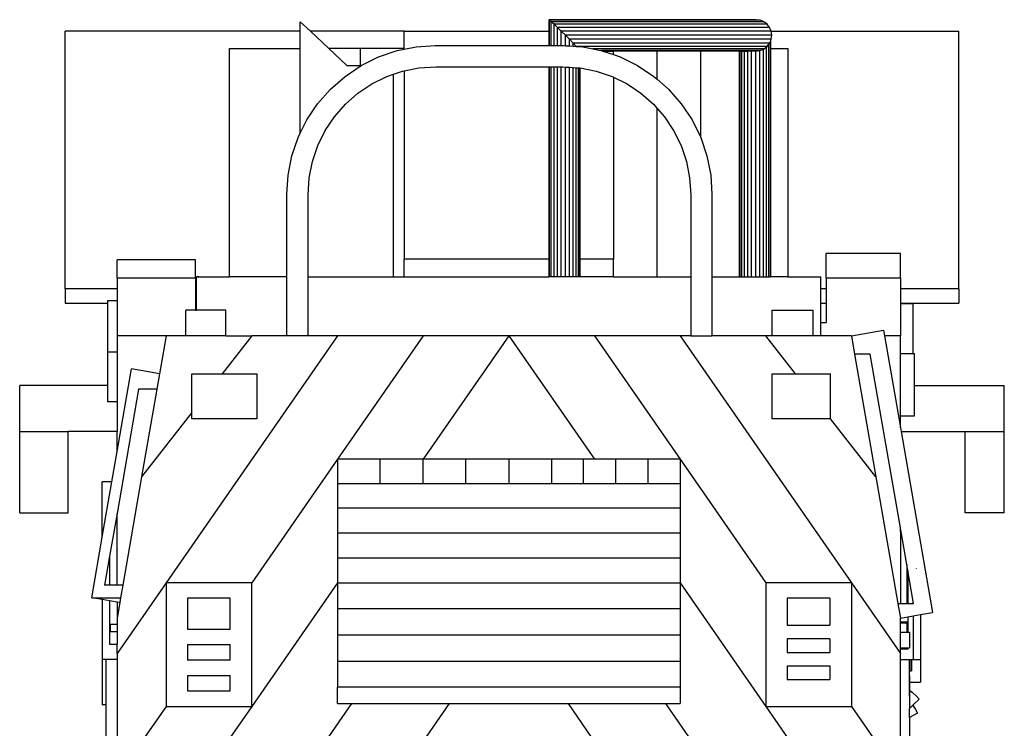
# Model space of a CAD drawing. Units: inches. Extents: x 606 to 1615, y 582 to 973.
# Drawn here: x 606 to 756, y 639 to 746 of the extents above; entities that cross this region are included whole.
import ezdxf

# ---------------------------------------------------------------- set-up
doc = ezdxf.new("R2010")
doc.units = ezdxf.units.IN
doc.header["$MEASUREMENT"] = 0
doc.layers.add('Edges', color=7, linetype='Continuous')

# ---------------------------------------------------------------- blocks, each defined once
blk = doc.blocks.new('47 ft. Fire Truck bk')
at = {"layer": 'Edges'}
for p, q in [((-25.86, 58.59), (-27.41, 60.04)), ((-27.41, 58.59), (-27.41, 60.04)), ((10.36, 60.28), (10.24, 60.35)), ((10.24, 60.35), (10.24, 58.59)), ((41.64, 60.35), (10.24, 60.35)), ((10.63, 60.04), (10.36, 60.28)), ((10.36, 56.43), (10.36, 60.28)), ((42.25, 60.28), (10.36, 60.28)), ((11.04, 59.67), (10.63, 60.04)), ((10.63, 56.43), (10.63, 60.04)), ((42.83, 60.04), (10.63, 60.04)), ((42.25, 60.28), (41.64, 60.35)), ((42.83, 60.04), (42.25, 60.28)), ((43.33, 59.67), (42.83, 60.04)), ((-63.01, 19.59), (-63.01, 58.59)), ((-27.41, 58.59), (-63.01, 58.59)), ((-27.41, 55.97), (-27.41, 58.59)), ((-11.69, 58.59), (-25.86, 58.59)), ((-23.07, 55.97), (-25.86, 58.59)), ((-11.69, 58.59), (10.24, 58.59)), ((-11.69, 55.97), (-11.69, 58.59)), ((10.24, 58.59), (10.24, 56.43)), ((11.55, 59.18), (11.04, 59.67)), ((11.04, 56.43), (11.04, 59.67)), ((43.33, 59.67), (11.04, 59.67)), ((11.55, 56.43), (11.55, 59.18)), ((12.14, 58.61), (11.55, 59.18)), ((43.71, 59.18), (11.55, 59.18)), ((12.14, 56.43), (12.14, 58.61)), ((12.76, 57.99), (12.14, 58.61)), ((43.95, 58.61), (12.14, 58.61)), ((43.71, 59.18), (43.33, 59.67)), ((43.95, 58.61), (43.71, 59.18)), ((43.95, 58.59), (43.95, 58.61)), ((44.03, 57.99), (43.95, 58.59)), ((43.95, 58.59), (72.36, 58.59)), ((72.36, 19.59), (72.36, 58.59)), ((13.36, 57.38), (12.76, 57.99)), ((12.76, 56.41), (12.76, 57.99)), ((44.03, 57.99), (12.76, 57.99)), ((13.36, 56.37), (13.36, 57.38)), ((13.92, 56.8), (13.36, 57.38)), ((43.96, 57.38), (13.36, 57.38)), ((14.39, 56.31), (13.92, 56.8)), ((13.92, 56.33), (13.92, 56.8)), ((43.72, 56.8), (13.92, 56.8)), ((43.56, 56.59), (43.72, 56.8)), ((43.72, 56.8), (43.77, 56.93)), ((43.77, 56.93), (43.83, 57.06)), ((43.77, 56.93), (43.77, 21.42)), ((43.83, 57.06), (43.96, 57.38)), ((43.83, 57.06), (43.83, 55.97)), ((43.96, 57.38), (44.03, 57.99)), ((-38.14, 55.97), (-27.41, 55.97)), ((-38.14, 21.42), (-38.14, 55.97)), ((-27.41, 43.17), (-27.41, 55.97)), ((-18.3, 55.97), (-23.07, 55.97)), ((-20.34, 53.42), (-23.07, 55.97)), ((-18.3, 53.42), (-18.3, 55.97)), ((-11.69, 55.97), (-18.3, 55.97)), ((-15.53, 54.71), (-12.74, 55.66)), ((-12.74, 55.66), (-11.69, 55.87)), ((-11.69, 55.87), (-9.85, 56.24)), ((-11.69, 55.87), (-11.69, 55.97)), ((-9.85, 56.24), (-6.95, 56.43)), ((-6.95, 56.43), (10.24, 56.43)), ((10.24, 56.43), (10.36, 56.43)), ((10.36, 56.43), (10.63, 56.43)), ((10.63, 56.43), (11.04, 56.43)), ((11.04, 56.43), (11.55, 56.43)), ((11.55, 56.43), (12.14, 56.43)), ((12.14, 56.43), (12.48, 56.43)), ((12.48, 56.43), (12.76, 56.41)), ((12.76, 56.41), (13.36, 56.37)), ((13.36, 56.37), (13.92, 56.33)), ((13.92, 56.33), (14.39, 56.3)), ((14.4, 56.3), (14.39, 56.31)), ((14.39, 56.3), (14.39, 56.31)), ((43.35, 56.31), (14.39, 56.31)), ((14.39, 56.3), (14.4, 56.3)), ((14.4, 56.3), (15.38, 56.24)), ((15.38, 56.24), (16.93, 55.93)), ((16.93, 55.93), (18.14, 55.69)), ((42.86, 55.93), (16.93, 55.93)), ((18.14, 55.69), (18.27, 55.66)), ((42.28, 55.69), (18.14, 55.69)), ((18.27, 55.66), (18.44, 55.6)), ((18.44, 55.6), (20.04, 55.06)), ((18.44, 55.6), (20.04, 55.6)), ((20.04, 55.06), (20.04, 55.6)), ((26.65, 55.6), (20.04, 55.6)), ((26.65, 51.34), (26.65, 55.6)), ((33.26, 55.6), (26.65, 55.6)), ((33.26, 42.51), (33.26, 55.6)), ((39.08, 55.6), (33.26, 55.6)), ((39.08, 55.6), (39.08, 21.42)), ((39.08, 55.6), (39.19, 55.6)), ((39.19, 55.6), (39.19, 21.42)), ((39.19, 55.6), (39.45, 55.6)), ((39.45, 55.6), (39.45, 21.42)), ((39.45, 55.6), (39.84, 55.6)), ((39.84, 55.6), (39.84, 21.42)), ((39.84, 55.6), (40.35, 55.6)), ((40.35, 55.6), (40.35, 21.42)), ((40.93, 55.6), (40.35, 55.6)), ((40.93, 55.6), (40.93, 21.42)), ((41.55, 55.6), (40.93, 55.6)), ((41.55, 55.6), (41.55, 21.42)), ((41.55, 55.6), (41.67, 55.6)), ((41.67, 55.6), (42.16, 55.67)), ((42.16, 55.67), (42.28, 55.69)), ((42.16, 55.67), (42.16, 21.42)), ((42.28, 55.69), (42.72, 55.87)), ((42.72, 55.87), (42.86, 55.93)), ((42.72, 55.87), (42.72, 21.42)), ((42.86, 55.93), (43.2, 56.19)), ((43.2, 56.19), (43.35, 56.31)), ((43.2, 56.19), (43.2, 21.42)), ((43.35, 56.31), (43.56, 56.59)), ((43.56, 56.59), (43.56, 21.42)), ((43.83, 55.97), (46.49, 55.97)), ((43.83, 55.97), (43.83, 21.42)), ((46.49, 55.97), (46.49, 21.42)), ((-18.16, 53.42), (-15.53, 54.71)), ((20.04, 55.06), (21.06, 54.71)), ((21.06, 54.71), (23.71, 53.41)), ((-20.63, 51.77), (-18.18, 53.41)), ((-20.34, 53.42), (-18.3, 53.42)), ((-18.3, 53.42), (-18.16, 53.42)), ((-18.18, 53.41), (-18.16, 53.42)), ((-13.28, 52.08), (-11.91, 52.55)), ((-11.91, 52.55), (-11.69, 52.59)), ((-11.69, 52.59), (-9.43, 53.04)), ((-11.69, 52.59), (-11.69, 24.09)), ((-9.43, 53.04), (-6.84, 53.21)), ((-6.84, 53.21), (10.24, 53.21)), ((10.24, 53.21), (10.24, 24.09)), ((10.24, 53.21), (10.36, 53.21)), ((10.36, 21.42), (10.36, 53.21)), ((10.36, 53.21), (10.63, 53.21)), ((10.63, 21.42), (10.63, 53.21)), ((10.63, 53.21), (11.04, 53.21)), ((11.04, 21.42), (11.04, 53.21)), ((11.04, 53.21), (11.55, 53.21)), ((11.55, 21.42), (11.55, 53.21)), ((11.55, 53.21), (12.14, 53.21)), ((12.14, 21.42), (12.14, 53.21)), ((12.14, 53.21), (12.37, 53.21)), ((12.37, 53.21), (12.76, 53.18)), ((12.76, 21.42), (12.76, 53.18)), ((12.76, 53.18), (13.36, 53.14)), ((13.36, 21.42), (13.36, 53.14)), ((13.36, 53.14), (13.92, 53.11)), ((13.92, 21.42), (13.92, 53.11)), ((13.92, 53.11), (14.39, 53.08)), ((14.39, 21.42), (14.39, 53.08)), ((14.39, 53.08), (14.73, 53.05)), ((14.73, 21.42), (14.73, 53.05)), ((14.73, 53.05), (14.93, 53.04)), ((14.93, 24.09), (14.93, 53.04)), ((14.93, 53.04), (14.96, 53.04)), ((14.96, 53.04), (14.98, 53.04)), ((14.98, 53.04), (17.44, 52.55)), ((14.98, 24.09), (14.98, 53.04)), ((17.44, 52.55), (19.83, 51.73)), ((23.71, 53.41), (26.16, 51.77)), ((-22.85, 49.83), (-20.63, 51.77)), ((-16.57, 50.62), (-14.3, 51.73)), ((-14.3, 51.73), (-13.28, 52.08)), ((-13.28, 21.42), (-13.28, 52.08)), ((19.83, 51.73), (20.04, 51.63)), ((20.04, 51.63), (22.1, 50.62)), ((20.04, 51.63), (20.04, 24.09)), ((26.16, 51.77), (26.65, 51.34)), ((26.65, 51.34), (28.38, 49.83)), ((-24.79, 47.61), (-22.85, 49.83)), ((-18.67, 49.21), (-16.57, 50.62)), ((22.1, 50.62), (24.2, 49.21)), ((28.38, 49.83), (30.32, 47.61)), ((-20.56, 47.55), (-18.67, 49.21)), ((24.2, 49.21), (26.1, 47.55)), ((-26.43, 45.16), (-24.79, 47.61)), ((-22.23, 45.65), (-20.56, 47.55)), ((26.1, 47.55), (26.65, 46.91)), ((26.65, 21.42), (26.65, 46.91)), ((26.65, 46.91), (27.76, 45.65)), ((30.32, 47.61), (31.96, 45.16)), ((-27.41, 43.17), (-26.43, 45.16)), ((-23.63, 43.55), (-22.23, 45.65)), ((27.76, 45.65), (29.16, 43.55)), ((31.96, 45.16), (33.26, 42.52)), ((-24.75, 41.28), (-23.63, 43.55)), ((29.16, 43.55), (30.28, 41.28)), ((-28.68, 39.73), (-27.73, 42.52)), ((-27.73, 42.52), (-27.41, 43.17)), ((33.26, 42.52), (33.26, 42.51)), ((33.26, 42.51), (34.21, 39.73)), ((-25.56, 38.89), (-24.75, 41.28)), ((30.28, 41.28), (31.09, 38.89)), ((-29.25, 36.83), (-28.68, 39.73)), ((-26.06, 36.41), (-25.56, 38.89)), ((31.09, 38.89), (31.59, 36.41)), ((34.21, 39.73), (34.78, 36.83)), ((-29.44, 33.93), (-29.25, 36.83)), ((-26.23, 33.82), (-26.06, 36.41)), ((31.59, 36.41), (31.76, 33.82)), ((34.78, 36.83), (34.97, 33.93)), ((-29.44, 21.42), (-29.44, 33.93)), ((-26.23, 21.42), (-26.23, 33.82)), ((31.76, 33.82), (31.76, 21.42)), ((34.97, 33.93), (34.97, 21.42)), ((-55.17, 21.24), (-55.17, 23.99)), ((-43.28, 23.99), (-55.17, 23.99)), ((-43.28, 21.24), (-43.28, 23.99)), ((10.24, 24.09), (-11.69, 24.09)), ((-11.69, 21.42), (-11.69, 24.09)), ((10.24, 24.09), (10.24, 21.42)), ((14.98, 24.09), (14.93, 24.09)), ((14.93, 21.42), (14.93, 24.09)), ((20.04, 24.09), (14.98, 24.09)), ((14.98, 21.42), (14.98, 24.09)), ((20.04, 21.42), (20.04, 24.09)), ((52.26, 21.24), (52.26, 24.92)), ((63.52, 24.92), (52.26, 24.92)), ((63.52, 21.24), (63.52, 24.92)), ((-55.17, 21.24), (-43.28, 21.24)), ((-55.17, 21.24), (-55.17, 19.59)), ((-43.28, 21.24), (-43.28, 19.59)), ((-43.11, 19.59), (-43.11, 21.42)), ((-43.11, 21.42), (-38.14, 21.42)), ((-42.8, 21.42), (-43.11, 21.42)), ((-29.44, 21.42), (-38.14, 21.42)), ((-29.44, 12.49), (-29.44, 21.42)), ((-26.26, 21.42), (-26.23, 21.42)), ((-26.23, 12.49), (-26.23, 21.42)), ((-26.23, 21.42), (-13.28, 21.42)), ((-13.28, 21.42), (-11.69, 21.42)), ((-11.69, 21.42), (10.24, 21.42)), ((10.36, 21.42), (10.24, 21.42)), ((10.63, 21.42), (10.36, 21.42)), ((11.04, 21.42), (10.63, 21.42)), ((11.55, 21.42), (11.04, 21.42)), ((12.14, 21.42), (11.55, 21.42)), ((12.76, 21.42), (12.14, 21.42)), ((13.36, 21.42), (12.76, 21.42)), ((13.92, 21.42), (13.36, 21.42)), ((14.39, 21.42), (13.92, 21.42)), ((14.73, 21.42), (14.39, 21.42)), ((14.93, 21.42), (14.73, 21.42)), ((14.98, 21.42), (14.93, 21.42)), ((20.04, 21.42), (14.98, 21.42)), ((20.04, 21.42), (26.65, 21.42)), ((26.65, 21.42), (31.76, 21.42)), ((31.76, 21.42), (31.76, 12.49)), ((31.76, 21.42), (31.79, 21.42)), ((34.97, 21.42), (34.97, 12.49)), ((34.97, 21.42), (39.08, 21.42)), ((39.08, 21.42), (39.19, 21.42)), ((39.19, 21.42), (39.45, 21.42)), ((39.45, 21.42), (39.84, 21.42)), ((39.84, 21.42), (40.35, 21.42)), ((40.35, 21.42), (40.93, 21.42)), ((40.93, 21.42), (41.55, 21.42)), ((41.55, 21.42), (42.16, 21.42)), ((42.16, 21.42), (42.72, 21.42)), ((42.72, 21.42), (43.2, 21.42)), ((43.2, 21.42), (43.56, 21.42)), ((43.56, 21.42), (43.77, 21.42)), ((43.77, 21.42), (43.83, 21.42)), ((46.49, 21.42), (43.83, 21.42)), ((46.49, 21.42), (51.46, 21.42)), ((51.46, 19.59), (51.46, 21.42)), ((52.26, 21.24), (63.52, 21.24)), ((52.26, 21.24), (52.26, 19.59)), ((63.52, 21.24), (63.52, 19.59)), ((-55.17, 19.59), (-63.01, 19.59)), ((-63.01, 19.59), (-63.01, 17.41)), ((-55.17, 19.59), (-55.17, 17.77)), ((-43.11, 19.59), (-43.28, 19.59)), ((-43.28, 19.59), (-43.28, 17.41)), ((-43.11, 17.41), (-43.11, 19.59)), ((52.26, 19.59), (51.46, 19.59)), ((51.46, 17.41), (51.46, 19.59)), ((52.26, 19.59), (52.26, 17.41)), ((72.36, 19.59), (63.52, 19.59)), ((63.52, 19.59), (63.52, 17.41)), ((72.36, 19.59), (72.36, 17.41)), ((-63.01, 17.41), (-56.61, 17.41)), ((-55.17, 17.77), (-56.61, 17.77)), ((-56.61, 17.77), (-56.61, 17.41)), ((-56.61, 17.41), (-56.61, 10)), ((-55.17, 17.77), (-55.17, 12.49)), ((-43.28, 17.41), (-43.11, 17.41)), ((-43.28, 17.41), (-43.28, 16.36)), ((-43.11, 16.36), (-43.11, 17.41)), ((51.46, 17.41), (52.26, 17.41)), ((51.46, 14.51), (51.46, 17.41)), ((52.26, 17.41), (52.26, 14.51)), ((63.52, 17.41), (72.36, 17.41)), ((63.52, 17.41), (63.52, 17.38)), ((63.52, 17.38), (65.39, 17.38)), ((63.52, 17.38), (63.52, 12.49)), ((65.39, 17.38), (65.39, 9.81)), ((-44.73, 12.49), (-44.73, 16.36)), ((-43.28, 16.36), (-44.73, 16.36)), ((-43.28, 16.36), (-43.11, 16.36)), ((-38.69, 16.36), (-43.11, 16.36)), ((-38.69, 12.49), (-38.69, 16.36)), ((44.07, 12.49), (44.07, 16.36)), ((44.07, 16.36), (50.32, 16.36)), ((50.32, 12.49), (50.32, 16.36)), ((51.46, 14.51), (52.26, 14.51)), ((51.46, 12.49), (51.46, 14.51)), ((-55.17, 12.49), (-55.17, 10)), ((-47.75, 12.49), (-55.17, 12.49)), ((-47.75, 12.49), (-48.75, 6.73)), ((-21.79, 12.49), (-47.75, -24.93)), ((-44.73, 12.49), (-47.75, 12.49)), ((-38.69, 12.49), (-44.73, 12.49)), ((-34.77, 12.49), (-39.26, 6.73)), ((-38.69, 12.49), (-34.77, 12.49)), ((-29.44, 12.49), (-34.77, 12.49)), ((-26.23, 12.49), (-29.44, 12.49)), ((-21.79, 12.49), (-26.23, 12.49)), ((-8.81, 12.49), (-21.79, -6.22)), ((-8.81, 12.49), (-21.79, 12.49)), ((4.17, 12.49), (-8.81, -6.22)), ((4.17, 12.49), (-8.81, 12.49)), ((4.17, 12.49), (17.16, -6.22)), ((17.16, 12.49), (4.17, 12.49)), ((17.16, 12.49), (30.14, -6.22)), ((30.14, 12.49), (17.16, 12.49)), ((30.14, 12.49), (56.1, -24.93)), ((31.76, 12.49), (30.14, 12.49)), ((31.76, 12.49), (34.97, 12.49)), ((43.12, 12.49), (34.97, 12.49)), ((47.61, 6.73), (43.12, 12.49)), ((44.07, 12.49), (43.12, 12.49)), ((50.32, 12.49), (44.07, 12.49)), ((51.46, 12.49), (50.32, 12.49)), ((56.1, 12.49), (51.46, 12.49)), ((56.1, 12.49), (60.97, 13.33)), ((56.1, 12.49), (56.58, 9.71)), ((60.97, 13.33), (61.11, 12.49)), ((63.52, 12.49), (61.11, 12.49)), ((61.11, 12.49), (63.52, -1.39)), ((63.52, 9.81), (63.52, 12.49)), ((-55.17, 10), (-56.61, 10)), ((-56.61, 10), (-56.61, 4.93)), ((-55.17, 10), (-55.17, 2.5)), ((58.96, 9.71), (56.58, 9.71)), ((56.58, 9.71), (59.81, -8.9)), ((63.52, -16.59), (58.96, 9.71)), ((63.52, 0.38), (63.52, 9.81)), ((63.52, 9.81), (65.39, 9.81)), ((65.39, 9.81), (65.64, 9.81)), ((65.64, 4.93), (65.64, 9.81)), ((-55.17, -5.05), (-53, 7.47)), ((-48.75, 6.73), (-53, 7.47)), ((-48.75, 6.73), (-49.15, 4.4)), ((-43.85, 0.86), (-43.85, 6.73)), ((-43.85, 6.73), (-39.26, 6.73)), ((-39.26, 6.73), (-33.99, 6.73)), ((-33.99, 6.73), (-33.99, -0.11)), ((44.08, 6.73), (47.61, 6.73)), ((44.08, -0.11), (44.08, 6.73)), ((47.61, 6.73), (52.95, 6.73)), ((52.95, -0.11), (52.95, 6.73)), ((-56.61, 4.93), (-69.92, 4.93)), ((-69.92, -1.99), (-69.92, 4.93)), ((-56.61, 4.93), (-56.61, 2.5)), ((65.64, 4.93), (79.27, 4.93)), ((65.64, 0.38), (65.64, 4.93)), ((79.27, -1.99), (79.27, 4.93)), ((-51.9, 4.4), (-55.17, -14.42)), ((-49.15, 4.4), (-51.9, 4.4)), ((-49.15, 4.4), (-51.46, -8.9)), ((-55.17, 2.5), (-56.61, 2.5)), ((-55.17, 2.5), (-55.17, -1.99)), ((-43.85, 0.86), (-51.46, -8.9)), ((-43.85, -0.11), (-43.85, 0.86)), ((63.52, 0.38), (65.64, 0.38)), ((63.52, -1.39), (63.52, 0.38)), ((-33.99, -0.11), (-43.85, -0.11)), ((52.95, -0.11), (44.08, -0.11)), ((59.81, -8.9), (52.95, -0.11)), ((63.52, -1.39), (63.62, -1.99)), ((-69.92, -14.31), (-69.92, -1.99)), ((-69.92, -1.99), (-62.58, -1.99)), ((-55.17, -1.99), (-62.58, -1.99)), ((-62.58, -14.31), (-62.58, -1.99)), ((-55.17, -5.05), (-55.17, -1.99)), ((63.62, -1.99), (68.38, -29.43)), ((63.62, -1.99), (73.36, -1.99)), ((73.36, -14.31), (73.36, -1.99)), ((73.36, -1.99), (79.27, -1.99)), ((79.27, -14.31), (79.27, -1.99)), ((-55.97, -9.66), (-55.17, -5.05)), ((-21.79, -6.22), (-34.77, -24.93)), ((-21.79, -6.22), (-21.79, -9.87)), ((-15.3, -6.22), (-21.79, -6.22)), ((-8.81, -6.22), (-15.3, -6.22)), ((-15.3, -9.87), (-15.3, -6.22)), ((-8.81, -9.87), (-8.81, -6.22)), ((-2.32, -6.22), (-8.81, -6.22)), ((4.17, -6.22), (-2.32, -6.22)), ((-2.32, -9.87), (-2.32, -6.22)), ((4.17, -6.22), (4.17, -9.87)), ((10.67, -6.22), (4.17, -6.22)), ((10.67, -6.22), (10.67, -9.87)), ((15.53, -6.22), (10.67, -6.22)), ((17.16, -6.22), (15.53, -6.22)), ((15.53, -9.87), (15.53, -6.22)), ((20.4, -6.22), (17.16, -6.22)), ((20.4, -9.87), (20.4, -6.22)), ((25.27, -6.22), (20.4, -6.22)), ((30.14, -6.22), (25.27, -6.22)), ((25.27, -6.22), (25.27, -9.87)), ((30.14, -6.22), (43.12, -24.93)), ((30.14, -6.22), (30.14, -9.87)), ((-51.46, -8.9), (-54.3, -25.28)), ((59.81, -8.9), (63.13, -28.04)), ((-55.97, -9.66), (-57.42, -9.66)), ((-57.42, -18.02), (-55.97, -9.66)), ((-57.42, -18.02), (-57.42, -9.66)), ((-21.79, -9.87), (-21.79, -13.64)), ((-21.79, -9.87), (-15.3, -9.87)), ((-15.3, -9.87), (-8.81, -9.87)), ((-8.81, -9.87), (-2.32, -9.87)), ((-2.32, -9.87), (4.17, -9.87)), ((4.17, -9.87), (10.67, -9.87)), ((10.67, -9.87), (15.53, -9.87)), ((15.53, -9.87), (20.4, -9.87)), ((20.4, -9.87), (25.27, -9.87)), ((25.27, -9.87), (30.14, -9.87)), ((30.14, -9.87), (30.14, -13.64)), ((-69.92, -14.31), (-62.58, -14.31)), ((-55.17, -14.42), (-56.29, -20.91)), ((-55.17, -25.28), (-55.17, -14.42)), ((-21.79, -13.64), (-21.79, -17.4)), ((30.14, -13.64), (-21.79, -13.64)), ((30.14, -13.64), (30.14, -17.4)), ((79.27, -14.31), (73.36, -14.31)), ((30.14, -17.4), (-21.79, -17.4)), ((-21.79, -17.4), (-21.79, -21.17)), ((30.14, -17.4), (30.14, -21.17)), ((63.52, -17.21), (63.52, -16.59)), ((63.63, -17.21), (63.52, -16.59)), ((63.52, -17.21), (63.63, -17.21)), ((63.52, -17.21), (63.52, -28.04)), ((64.49, -22.17), (63.63, -17.21)), ((-59.01, -27.19), (-57.42, -18.02)), ((-56.29, -20.91), (-57.05, -25.28)), ((-56.29, -20.91), (-56.29, -25.28)), ((-21.79, -21.17), (-21.79, -24.93)), ((-21.79, -21.17), (30.14, -21.17)), ((30.14, -21.17), (30.14, -24.93)), ((64.49, -22.17), (64.49, -28.04)), ((64.64, -23.07), (64.49, -22.17)), ((64.64, -23.07), (64.64, -28.04)), ((65.46, -27.76), (64.64, -23.07)), ((65.91, -22.73), (65.92, -22.74)), ((-56.29, -25.28), (-57.05, -25.28)), ((-55.17, -25.28), (-56.29, -25.28)), ((-47.75, -24.93), (-55.17, -35.62)), ((-54.3, -25.28), (-55.17, -25.28)), ((-54.3, -25.28), (-54.63, -27.19)), ((-34.77, -24.93), (-47.75, -24.93)), ((-47.75, -24.93), (-47.75, -43.64)), ((-34.77, -43.64), (-34.77, -24.93)), ((-21.79, -24.93), (-34.77, -43.64)), ((-21.79, -24.93), (-21.79, -28.88)), ((-21.79, -24.93), (30.14, -24.93)), ((30.14, -24.93), (30.14, -28.88)), ((30.14, -24.93), (43.12, -43.64)), ((43.12, -24.93), (43.12, -43.64)), ((56.1, -24.93), (43.12, -24.93)), ((56.1, -24.93), (56.1, -43.64)), ((56.1, -24.93), (63.52, -35.62)), ((-59.01, -27.19), (-54.63, -27.19)), ((-57.42, -27.46), (-59.01, -27.19)), ((-56.29, -27.66), (-57.42, -27.46)), ((-57.42, -27.46), (-57.42, -36.53)), ((-56.29, -27.66), (-56.29, -32.36)), ((-55.17, -27.85), (-56.29, -27.66)), ((-54.76, -27.92), (-55.17, -27.85)), ((-55.17, -27.85), (-55.17, -30.28)), ((-54.76, -27.92), (-55.17, -30.28)), ((-54.63, -27.19), (-54.76, -27.92)), ((-44.51, -27.27), (-44.51, -31.95)), ((-38.02, -27.27), (-44.51, -27.27)), ((-38.02, -31.95), (-38.02, -27.27)), ((46.36, -27.27), (46.36, -31.36)), ((52.85, -27.27), (46.36, -27.27)), ((52.85, -27.27), (52.85, -31.36)), ((63.13, -28.04), (63.52, -30.28)), ((63.13, -28.04), (63.52, -28.04)), ((63.52, -28.04), (64.49, -28.04)), ((64.49, -28.04), (64.64, -28.04)), ((64.64, -28.04), (65.46, -28.04)), ((65.46, -28.04), (65.46, -27.76)), ((65.5, -28.04), (65.46, -27.76)), ((65.46, -28.04), (65.5, -28.04)), ((30.14, -28.88), (-21.79, -28.88)), ((-21.79, -28.88), (-21.79, -32.83)), ((30.14, -28.88), (30.14, -32.83)), ((65.46, -29.94), (66.58, -29.75)), ((66.58, -29.75), (68.38, -29.43)), ((66.58, -29.75), (66.58, -36.53)), ((-55.17, -31.24), (-56.23, -31.24)), ((-56.23, -31.24), (-56.23, -32.36)), ((-55.17, -30.28), (-55.17, -31.24)), ((-55.17, -31.24), (-55.17, -32.36)), ((63.52, -30.28), (64.64, -30.08)), ((63.52, -30.84), (63.52, -30.28)), ((63.52, -31.05), (63.52, -30.84)), ((63.52, -30.84), (64.49, -30.84)), ((64.49, -31.05), (63.52, -31.05)), ((63.52, -32.4), (63.52, -31.05)), ((64.49, -30.84), (64.64, -30.84)), ((64.49, -30.84), (64.49, -31.05)), ((64.49, -31.05), (64.49, -32.4)), ((64.64, -30.08), (65.46, -29.94)), ((64.64, -30.08), (64.64, -30.84)), ((64.64, -30.84), (64.64, -32.4)), ((65.46, -29.94), (65.46, -36.53)), ((-56.23, -32.36), (-56.29, -32.36)), ((-56.29, -32.36), (-56.29, -34.2)), ((-55.17, -32.36), (-56.23, -32.36)), ((-55.17, -32.36), (-55.17, -34.2)), ((-44.51, -31.95), (-38.02, -31.95)), ((46.36, -31.36), (52.85, -31.36)), ((63.52, -32.4), (64.49, -32.4)), ((63.52, -34.79), (63.52, -32.4)), ((64.49, -32.4), (64.64, -32.4)), ((64.64, -32.4), (64.89, -32.4)), ((64.89, -32.4), (64.89, -34.79)), ((-56.29, -34.2), (-55.17, -34.2)), ((-55.17, -35.62), (-55.17, -34.2)), ((-44.51, -34.29), (-44.51, -36.63)), ((-44.51, -34.29), (-38.02, -34.29)), ((-38.02, -36.63), (-38.02, -34.29)), ((-21.79, -32.83), (30.14, -32.83)), ((-21.79, -32.83), (-21.79, -36.77)), ((30.14, -32.83), (30.14, -36.77)), ((46.36, -33.41), (46.36, -35.46)), ((52.85, -33.41), (46.36, -33.41)), ((52.85, -33.41), (52.85, -35.46)), ((-55.17, -35.62), (-55.17, -36.53)), ((46.36, -35.46), (52.85, -35.46)), ((63.52, -35), (63.52, -34.79)), ((63.52, -34.79), (64.64, -34.79)), ((64.64, -35), (63.52, -35)), ((63.52, -35.62), (63.52, -35)), ((63.52, -36.53), (63.52, -35.62)), ((64.64, -34.79), (64.64, -35)), ((64.64, -34.79), (64.89, -34.79)), ((-57.42, -36.53), (-57.42, -43.39)), ((-56.86, -36.53), (-57.42, -36.53)), ((-55.17, -36.53), (-56.86, -36.53)), ((-56.86, -36.53), (-56.86, -43.39)), ((-55.17, -36.53), (-55.17, -54.33)), ((-38.02, -36.63), (-44.51, -36.63)), ((-21.79, -36.77), (30.14, -36.77)), ((-21.79, -36.77), (-21.79, -40.72)), ((30.14, -36.77), (30.14, -40.72)), ((63.52, -36.53), (64.89, -36.53)), ((63.52, -54.33), (63.52, -36.53)), ((64.89, -38.24), (64.89, -36.53)), ((64.89, -36.53), (65.14, -36.53)), ((64.89, -36.53), (65.21, -36.53)), ((65.14, -36.53), (65.21, -36.53)), ((65.14, -38.24), (65.14, -36.53)), ((65.21, -36.53), (65.21, -38.24)), ((65.21, -36.53), (65.46, -36.53)), ((65.46, -36.53), (66.58, -36.53)), ((66.58, -36.53), (66.58, -39.96)), ((46.36, -37.5), (46.36, -39.55)), ((46.36, -37.5), (52.85, -37.5)), ((52.85, -37.5), (52.85, -39.55)), ((64.89, -39.03), (64.89, -38.24)), ((64.89, -38.24), (65.14, -38.24)), ((65.14, -38.24), (65.21, -38.24)), ((-44.51, -38.96), (-44.51, -41.3)), ((-44.51, -38.96), (-38.02, -38.96)), ((-38.02, -41.3), (-38.02, -38.96)), ((46.36, -39.55), (52.85, -39.55)), ((64.89, -39.03), (64.96, -39.03)), ((64.89, -42.09), (64.89, -39.03)), ((64.96, -39.96), (64.96, -39.03)), ((64.96, -39.96), (66.58, -39.96)), ((64.96, -41.23), (64.96, -39.96)), ((-44.51, -41.3), (-38.02, -41.3)), ((30.14, -40.72), (-21.79, -40.72)), ((-21.79, -43.22), (-21.79, -40.72)), ((30.14, -40.72), (30.14, -43.22)), ((64.96, -41.23), (65.38, -41.55)), ((64.96, -42.09), (64.96, -41.23)), ((65.38, -41.55), (65.97, -42.09)), ((-19.64, -43.22), (-33.99, -63.9)), ((-21.79, -43.22), (-19.64, -43.22)), ((-19.64, -43.22), (-4.81, -43.22)), ((-12.32, -54.05), (-4.81, -43.22)), ((-4.81, -43.22), (13.16, -43.22)), ((13.16, -43.22), (33.85, -73.04)), ((13.16, -43.22), (27.99, -43.22)), ((42.34, -63.9), (27.99, -43.22)), ((27.99, -43.22), (30.14, -43.22)), ((64.89, -42.09), (64.96, -42.09)), ((64.89, -42.09), (64.89, -43.94)), ((66.38, -42.53), (65.41, -43.45)), ((65.97, -42.09), (66.38, -42.53)), ((-56.86, -43.39), (-57.42, -43.39)), ((-56.86, -43.39), (-56.86, -50.22)), ((-47.75, -43.64), (-55.17, -54.33)), ((-47.75, -43.64), (-34.77, -43.64)), ((-34.77, -43.64), (-40.85, -52.4)), ((43.12, -43.64), (49.2, -52.4)), ((43.12, -43.64), (56.1, -43.64)), ((56.1, -43.64), (63.52, -54.33)), ((64.89, -43.94), (65.41, -43.45)), ((64.89, -45.31), (64.89, -43.94)), ((66.12, -44.67), (64.89, -45.31)), ((65.41, -43.45), (65.83, -44.1)), ((65.83, -44.1), (66.12, -44.67)), ((64.89, -45.31), (64.89, -52.55))]:
    blk.add_line(p, q, dxfattribs=at)

msp = doc.modelspace()

# ---------------------------------------------------------------- block references
msp.add_blockref('47 ft. Fire Truck bk', (676.36, 686.15))

doc.saveas('drawing.dxf')
